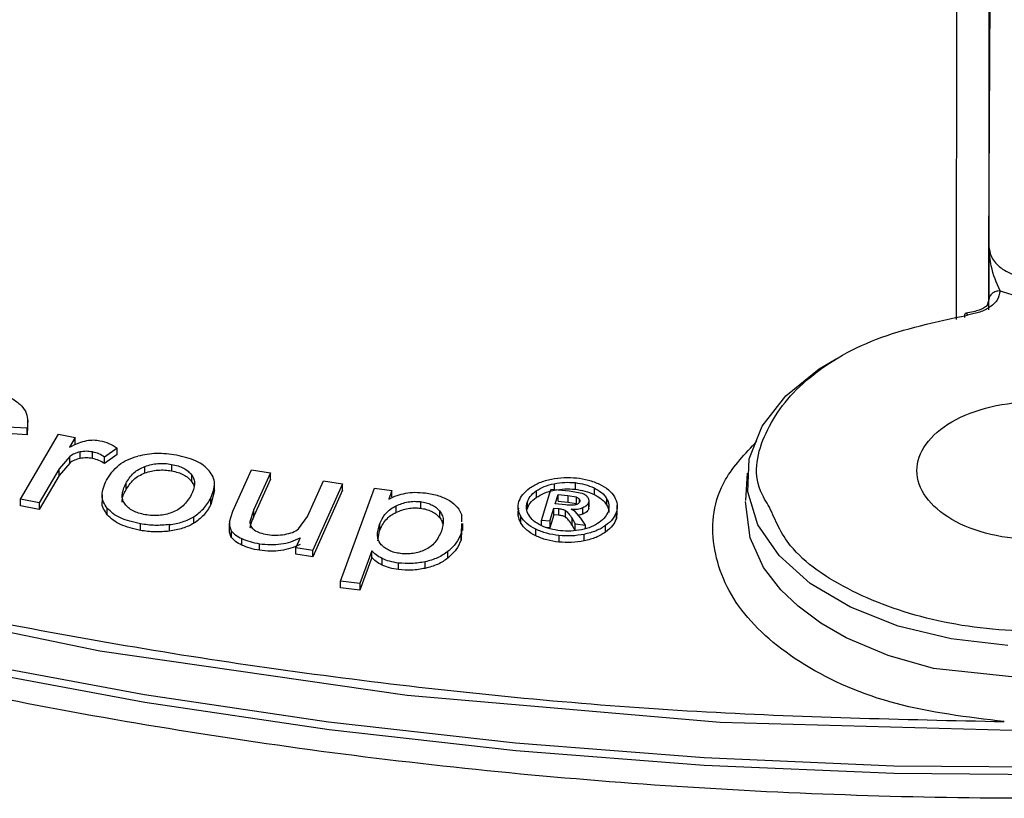
# Model space of a CAD drawing. Units: millimetres. Extents: x 5 to 292, y 5 to 415.
# Drawn here: x 109 to 115, y 121 to 126 of the extents above; entities that cross this region are included whole.
import ezdxf

# ---------------------------------------------------------------- set-up
doc = ezdxf.new("R2010")
doc.units = ezdxf.units.MM

msp = doc.modelspace()

# ---------------------------------------------------------------- linework, layer by layer
at = {"color": 7, "linetype": 'Continuous', "lineweight": 25}
for p, q in [((114.6035, 124.1179), (114.6879, 142.4332)), ((114.6023, 125.713), (114.6021, 123.7853)), ((114.6028, 123.7874), (114.5899, 123.7494)), ((114.6024, 123.7252), (114.6028, 123.7874)), ((108.6138, 122.9953), (108.6138, 123.0389)), ((108.6095, 122.9879), (108.4865, 122.9955)), ((108.6095, 122.947), (108.4865, 122.9546)), ((108.5694, 122.5457), (108.8062, 122.9517)), ((108.6127, 122.9965), (108.6095, 122.947)), ((108.6095, 122.947), (108.6095, 122.9879)), ((108.8062, 122.9517), (108.9106, 122.9308)), ((108.9106, 122.9308), (108.8747, 122.8693)), ((108.9106, 122.89), (108.9106, 122.9308)), ((108.9405, 122.7996), (108.9405, 122.8404)), ((109.017, 122.7996), (109.017, 122.8404)), ((109.1706, 122.8643), (109.0934, 122.8084)), ((109.1706, 122.8234), (109.1706, 122.8643)), ((108.8755, 122.8115), (108.8094, 122.7351)), ((108.8755, 122.7707), (108.8094, 122.6942)), ((108.8755, 122.7707), (108.8755, 122.8115)), ((109.1706, 122.8234), (109.0934, 122.7676)), ((109.0934, 122.7676), (109.0934, 122.8084)), ((108.8094, 122.7351), (108.6854, 122.5225)), ((108.8094, 122.6942), (108.8094, 122.7351)), ((109.3444, 122.7093), (109.3444, 122.7502)), ((109.5108, 122.7629), (109.5108, 122.7221)), ((109.893, 122.4719), (110.0074, 122.729)), ((110.0074, 122.729), (110.1262, 122.7109)), ((110.1262, 122.7109), (110.0237, 122.4807)), ((110.1262, 122.6701), (110.1262, 122.7109)), ((113.0978, 122.708), (113.0868, 122.5372)), ((108.8094, 122.6942), (108.6854, 122.4816)), ((109.6348, 122.6975), (109.6348, 122.6567)), ((110.1262, 122.6701), (110.0237, 122.4399)), ((110.3577, 122.4382), (110.4566, 122.6605)), ((110.4566, 122.6605), (110.5753, 122.6423)), ((112.0249, 122.6488), (112.0249, 122.6079)), ((109.2247, 122.6428), (109.2247, 122.602)), ((109.7771, 122.5996), (109.7554, 122.5129)), ((109.7783, 122.5973), (109.7783, 122.6424)), ((110.5753, 122.6423), (110.3906, 122.2274)), ((110.5753, 122.6015), (110.3906, 122.1866)), ((110.5631, 122.0343), (110.7745, 122.6144)), ((110.5753, 122.6015), (110.5753, 122.6423)), ((110.7745, 122.6144), (110.8838, 122.6007)), ((110.8838, 122.6007), (110.864, 122.5462)), ((110.8838, 122.5599), (110.8838, 122.6007)), ((111.7823, 122.5969), (111.7823, 122.556)), ((111.815, 122.4132), (111.8745, 122.6068)), ((111.9868, 122.5949), (111.8745, 122.6068)), ((111.8941, 122.6424), (111.8941, 122.6015)), ((112.0685, 122.5806), (111.9868, 122.5949)), ((112.1433, 122.616), (112.1433, 122.5752)), ((108.6854, 122.5225), (108.5694, 122.5457)), ((108.5694, 122.5048), (108.5694, 122.5457)), ((108.6854, 122.5225), (108.6854, 122.4816)), ((109.0781, 122.5734), (109.0781, 122.5281)), ((109.7554, 122.5129), (109.7554, 122.5537)), ((111.061, 122.5303), (111.061, 122.4895)), ((111.7252, 122.5253), (111.7252, 122.4845)), ((111.9012, 122.5166), (111.9192, 122.575)), ((111.9192, 122.575), (111.9792, 122.5687)), ((111.9192, 122.5342), (111.9192, 122.575)), ((111.9192, 122.5342), (111.9792, 122.5279)), ((111.9792, 122.5687), (112.0308, 122.5597)), ((111.9792, 122.5687), (111.9792, 122.5279)), ((111.9792, 122.5279), (112.0308, 122.5189)), ((112.0308, 122.5597), (112.0308, 122.5189)), ((112.1104, 122.4869), (112.1104, 122.5278)), ((112.1116, 122.4982), (112.1116, 122.54)), ((112.221, 122.5506), (112.221, 122.5097)), ((108.6854, 122.4816), (108.5694, 122.5048)), ((109.1098, 122.4484), (109.1098, 122.4892)), ((109.8705, 122.4051), (109.893, 122.4719)), ((110.0237, 122.4807), (109.9977, 122.4054)), ((110.0237, 122.4399), (110.0237, 122.4807)), ((110.9095, 122.4638), (110.9095, 122.5047)), ((111.179, 122.4738), (111.179, 122.433)), ((111.6701, 122.4925), (111.6701, 122.4492)), ((111.8678, 122.4077), (111.893, 122.4899)), ((111.893, 122.4899), (111.924, 122.4866)), ((111.893, 122.4491), (111.893, 122.4899)), ((111.9653, 122.5099), (111.9012, 122.5166)), ((111.924, 122.4458), (111.924, 122.4866)), ((111.9642, 122.4347), (111.9642, 122.4755)), ((112.0246, 122.4697), (112.0003, 122.483)), ((112.0614, 122.4264), (112.0246, 122.4697)), ((112.0733, 122.4527), (112.0733, 122.4936)), ((112.2825, 122.4257), (112.2825, 122.4666)), ((112.2857, 122.4651), (112.2825, 122.4257)), ((112.2871, 122.4641), (112.2871, 122.5075)), ((109.6496, 122.3954), (109.6496, 122.4363)), ((110.3017, 122.3599), (110.3577, 122.4382)), ((111.3185, 122.4048), (111.3185, 122.4456)), ((111.6875, 122.3961), (111.6875, 122.4369)), ((111.8678, 122.4077), (111.815, 122.4132)), ((111.815, 122.3809), (111.815, 122.4132)), ((111.893, 122.4491), (111.8678, 122.3668)), ((111.8678, 122.4077), (111.8678, 122.3668)), ((111.924, 122.4458), (111.893, 122.4491)), ((112.0056, 122.4247), (112.0252, 122.3911)), ((112.0056, 122.3838), (112.0056, 122.4247)), ((112.0897, 122.3843), (112.0614, 122.4264)), ((109.3163, 122.351), (109.3163, 122.3918)), ((109.4962, 122.387), (109.4962, 122.3461)), ((109.87, 122.3958), (109.87, 122.3533)), ((109.884, 122.3064), (109.884, 122.3472)), ((110.7955, 122.2859), (110.8059, 122.348)), ((110.8059, 122.3888), (110.8059, 122.348)), ((111.3164, 122.3931), (111.314, 122.3311)), ((111.3164, 122.3522), (111.314, 122.2903)), ((111.3261, 122.3506), (111.3261, 122.3945)), ((111.7795, 122.3176), (111.7795, 122.3584)), ((111.8678, 122.3668), (111.8469, 122.3691)), ((112.0252, 122.3503), (112.0056, 122.3838)), ((112.0252, 122.3911), (112.0897, 122.3843)), ((112.0252, 122.3503), (112.0252, 122.3911)), ((112.0254, 122.3502), (112.0252, 122.3503)), ((112.0897, 122.3626), (112.0897, 122.3843)), ((112.2148, 122.3406), (112.2148, 122.3814)), ((109.9482, 122.259), (109.9482, 122.2999)), ((110.3116, 122.3046), (110.2845, 122.2436)), ((111.314, 122.2903), (111.314, 122.3311)), ((111.9237, 122.3189), (111.9237, 122.278)), ((112.0819, 122.2857), (112.0819, 122.3265)), ((110.058, 122.2273), (110.058, 122.2681)), ((110.2845, 122.2436), (110.3906, 122.2274)), ((110.2845, 122.2028), (110.2845, 122.2436)), ((110.3906, 122.1866), (110.3906, 122.2274)), ((110.7575, 122.2235), (110.6831, 122.0194)), ((110.7575, 122.1827), (110.7575, 122.2235)), ((111.2323, 122.1791), (111.2323, 122.22)), ((110.3906, 122.1866), (110.2845, 122.2028)), ((110.7575, 122.1827), (110.6831, 121.9785)), ((110.8217, 122.135), (110.8217, 122.1759)), ((111.0901, 122.1145), (111.0901, 122.1553)), ((110.9243, 122.1066), (110.9243, 122.1474)), ((110.6831, 122.0194), (110.5631, 122.0343)), ((110.5631, 121.9935), (110.5631, 122.0343)), ((110.6831, 121.9785), (110.5631, 121.9935)), ((110.6831, 122.0194), (110.6831, 121.9785))]:
    msp.add_line(p, q, dxfattribs=at)
at = {"color": 8, "linetype": 'Continuous', "lineweight": 25}
for p, q in [((114.4022, 123.6665), (114.4024, 125.6787)), ((112.0501, 122.5471), (112.0501, 122.5242))]:
    msp.add_line(p, q, dxfattribs=at)
at = {"color": 7, "linetype": 'Continuous', "lineweight": 25, "flags": 128}
for points in [[(107.2067, 121.9844), (109.0643, 121.6007), (110.978, 121.324), (112.9295, 121.1569), (114.9, 121.101), (116.8705, 121.1569), (118.822, 121.324), (120.7357, 121.6007), (122.5933, 121.9844), (124.3767, 122.4714), (126.0689, 123.0569), (127.6535, 123.7353), (129.1153, 124.5002), (129.1153, 124.5002)], [(114.7205, 121.6335), (114.3687, 121.6746), (114.0379, 121.755), (113.7413, 121.8717), (113.4905, 122.02), (113.2956, 122.194), (113.1643, 122.3868), (113.1017, 122.5909), (113.1103, 122.798), (113.1899, 123.0001), (113.3372, 123.1891), (113.5464, 123.3574), (113.6506, 123.4203)]]:
    msp.add_lwpolyline(points, dxfattribs=at)
at = {"color": 8, "linetype": 'Continuous', "lineweight": 25, "flags": 128}
for points in [[(108.2119, 121.5376), (109.3408, 121.328), (110.4891, 121.1574), (111.653, 121.0263), (112.8283, 120.9353), (114.0108, 120.8846), (115.1965, 120.8745), (116.3811, 120.9049), (117.5605, 120.9758), (118.7306, 121.0869), (119.8872, 121.2378), (121.0264, 121.428), (122.1439, 121.6568), (123.2361, 121.9234), (124.2989, 122.227), (125.3288, 122.5663), (126.322, 122.9403), (127.2751, 123.3476), (128.1847, 123.7867), (129.0477, 124.2562)], [(116.7078, 122.5529), (116.6942, 122.3356), (116.6083, 122.1335), (116.4794, 121.9667), (116.3245, 121.8301), (116.0906, 121.6849), (115.5346, 121.4892), (114.9013, 121.4214), (114.2584, 121.4908), (113.9761, 121.571), (113.7148, 121.6821), (113.5561, 121.7737), (113.4144, 121.8787), (113.307, 121.9812), (113.1997, 122.1206), (113.1146, 122.3044), (113.0865, 122.5316), (113.0865, 122.5316)], [(124.293, 122.1764), (123.2308, 121.8731), (122.1393, 121.6066), (121.0225, 121.3779), (119.8841, 121.1878), (118.7282, 121.037), (117.5589, 120.926), (116.3802, 120.8552), (115.1963, 120.8248), (114.0114, 120.8349), (112.8296, 120.8855), (111.6551, 120.9765), (110.492, 121.1075), (109.3443, 121.278), (108.2162, 121.4875)]]:
    msp.add_lwpolyline(points, dxfattribs=at)
at = {"color": 7, "linetype": 'Continuous', "lineweight": 25}
for points, knots in [([(100.7481, 124.545), (101.2241, 124.2851), (102.1642, 123.7719), (103.7344, 123.1046), (105.3882, 122.5265), (107.147, 122.0414), (108.9755, 121.6577), (110.8636, 121.38), (112.7757, 121.2016), (114.0595, 121.1733), (114.6991, 121.1592)], [0, 0, 0, 0, 0.126594, 0.249994, 0.376171, 0.500004, 0.62631, 0.751755, 0.876324, 1, 1, 1, 1]), ([(114.6028, 123.7874), (114.6028, 123.8075), (114.6028, 123.8507), (114.6031, 123.965), (114.6033, 124.0582), (114.6035, 124.1179)], [0, 0, 0, 0, 0.238763, 0.513101, 1, 1, 1, 1]), ([(114.6035, 124.1178), (114.6078, 124.0925), (114.6163, 124.042), (114.6732, 123.9868), (114.7341, 123.9534), (114.7872, 123.9349), (114.8431, 123.9239), (114.9, 123.9202), (114.957, 123.9239), (115.0129, 123.9349), (115.0659, 123.9534), (115.1269, 123.9868), (115.1838, 124.042), (115.1923, 124.0925), (115.1965, 124.1178)], [0, 0, 0, 0, 0.125556, 0.250622, 0.316204, 0.379516, 0.440721, 0.5, 0.559272, 0.620474, 0.683788, 0.749377, 0.874444, 1, 1, 1, 1]), ([(114.6727, 123.8442), (114.6512, 123.8939), (114.6151, 123.9774), (114.6069, 124.0774), (114.6035, 124.1178)], [0, 0, 0, 0, 0.595356, 1, 1, 1, 1]), ([(114.6728, 123.8442), (114.6688, 123.8239), (114.6613, 123.7854), (114.6078, 123.7388), (114.5424, 123.7074), (114.4928, 123.6976), (114.4697, 123.6931)], [0, 0, 0, 0, 0.295031, 0.560125, 0.795156, 1, 1, 1, 1]), ([(114.6728, 123.8442), (114.664, 123.8435), (114.6505, 123.8423), (114.6342, 123.8352), (114.623, 123.8279), (114.614, 123.8188), (114.6052, 123.8055), (114.6037, 123.7945), (114.6028, 123.7874)], [0, 0, 0, 0, 0.239516, 0.368404, 0.5, 0.631602, 0.760485, 1, 1, 1, 1]), ([(114.6728, 123.8442), (114.7077, 123.8323), (114.7777, 123.8084), (114.9, 123.7985), (115.0223, 123.8084), (115.0923, 123.8323), (115.1273, 123.8442)], [0, 0, 0, 0, 0.249889, 0.499989, 0.750095, 1, 1, 1, 1]), ([(114.5919, 123.7507), (114.5779, 123.7415), (114.5567, 123.7275), (114.5071, 123.7135), (114.4756, 123.708), (114.4595, 123.7052)], [0, 0, 0, 0, 0.482266, 0.735362, 1, 1, 1, 1]), ([(114.4524, 123.678), (114.4527, 123.6844), (114.4535, 123.6972), (114.4575, 123.7058), (114.4631, 123.7056), (114.4675, 123.6972), (114.4697, 123.6931)], [0, 0, 0, 0, 0.25, 0.499999, 0.749998, 1, 1, 1, 1]), ([(101.7459, 123.5663), (101.8561, 123.5086), (102.2461, 123.3044), (102.9584, 122.9835), (103.8788, 122.6049), (104.8364, 122.2591), (105.8248, 121.945), (106.8418, 121.6641), (107.884, 121.417), (108.9481, 121.2046), (110.0308, 121.0274), (111.1287, 120.886), (112.2384, 120.7807), (113.3565, 120.7119), (114.4793, 120.6797), (115.6034, 120.6843), (116.7254, 120.7257), (117.8416, 120.8037), (118.9486, 120.9181), (120.0429, 121.0686), (121.1212, 121.2547), (122.18, 121.4759), (123.216, 121.7315), (124.2261, 122.0207), (125.2067, 122.343), (126.1562, 122.6965), (127.0665, 123.0835), (127.7041, 123.3761), (128.0246, 123.5476), (128.0681, 123.5709)], [0, 0, 0, 0, 0.015446, 0.054632, 0.093809, 0.132976, 0.172132, 0.211279, 0.250415, 0.289543, 0.328663, 0.367777, 0.406885, 0.445991, 0.485093, 0.524196, 0.563298, 0.602403, 0.64151, 0.680622, 0.719741, 0.758866, 0.798001, 0.837146, 0.876302, 0.91547, 0.954651, 0.993846, 1, 1, 1, 1]), ([(108.5081, 123.1777), (108.5289, 123.165), (108.5687, 123.1407), (108.5895, 123.1093), (108.5994, 123.0943)], [0, 0, 0, 0, 0.521854, 1, 1, 1, 1]), ([(115.427, 122.4194), (115.4881, 122.4638), (115.6102, 122.5526), (115.6637, 122.7242), (115.6068, 122.8924), (115.4407, 123.0358), (115.1927, 123.1315), (114.9, 123.1651), (114.6074, 123.1315), (114.3593, 123.0358), (114.1935, 122.8926), (114.1353, 122.7236), (114.1935, 122.5547), (114.3592, 122.4115), (114.6076, 122.3156), (114.899, 122.2828), (115.1963, 122.3137), (115.3501, 122.3842), (115.427, 122.4194)], [0, 0, 0, 0, 0.0625003, 0.1250001, 0.1875, 0.2500003, 0.3125002, 0.3750003, 0.4375, 0.5000003, 0.5625002, 0.6249999, 0.6875001, 0.75, 0.8125003, 0.8750002, 0.9375, 1, 1, 1, 1]), ([(108.5994, 123.0943), (108.6053, 123.0779), (108.6181, 123.0429), (108.6125, 123.007), (108.6095, 122.9879)], [0, 0, 0, 0, 0.4659551, 1, 1, 1, 1]), ([(108.8747, 122.8693), (108.8936, 122.8795), (108.9257, 122.8968), (108.9652, 122.9073), (108.9814, 122.9115)], [0, 0, 0, 0, 0.588558, 1, 1, 1, 1]), ([(108.9814, 122.9115), (108.9954, 122.9132), (109.0232, 122.9165), (109.0506, 122.9124), (109.0642, 122.9103)], [0, 0, 0, 0, 0.5012878, 1, 1, 1, 1]), ([(109.0642, 122.9103), (109.0834, 122.9052), (109.1243, 122.8943), (109.1545, 122.8747), (109.1706, 122.8643)], [0, 0, 0, 0, 0.468592, 1, 1, 1, 1]), ([(108.9405, 122.8404), (108.9281, 122.8372), (108.9025, 122.8306), (108.8847, 122.818), (108.8755, 122.8115)], [0, 0, 0, 0, 0.487366, 1, 1, 1, 1]), ([(109.017, 122.8404), (109.0042, 122.8423), (108.9788, 122.846), (108.9532, 122.8423), (108.9405, 122.8404)], [0, 0, 0, 0, 0.502508, 1, 1, 1, 1]), ([(109.0934, 122.8084), (109.082, 122.8155), (109.0602, 122.8291), (109.031, 122.8367), (109.017, 122.8404)], [0, 0, 0, 0, 0.519699, 1, 1, 1, 1]), ([(109.541, 122.8205), (109.4993, 122.8261), (109.4179, 122.837), (109.3384, 122.8215), (109.2996, 122.8139)], [0, 0, 0, 0, 0.511169, 1, 1, 1, 1]), ([(108.9405, 122.7996), (108.9281, 122.7964), (108.9025, 122.7898), (108.8847, 122.7771), (108.8755, 122.7707)], [0, 0, 0, 0, 0.487366, 1, 1, 1, 1]), ([(109.017, 122.7996), (109.0042, 122.8014), (108.9788, 122.8052), (108.9532, 122.8014), (108.9405, 122.7996)], [0, 0, 0, 0, 0.502508, 1, 1, 1, 1]), ([(109.0934, 122.7676), (109.082, 122.7747), (109.0602, 122.7883), (109.031, 122.7959), (109.017, 122.7996)], [0, 0, 0, 0, 0.519699, 1, 1, 1, 1]), ([(109.1042, 122.6644), (109.1258, 122.6976), (109.1566, 122.7451), (109.2335, 122.793), (109.2778, 122.807), (109.2996, 122.8139)], [0, 0, 0, 0, 0.542674, 0.775831, 1, 1, 1, 1]), ([(109.3444, 122.7502), (109.3574, 122.7544), (109.3829, 122.7626), (109.4251, 122.7685), (109.4684, 122.7692), (109.4964, 122.765), (109.5108, 122.7629)], [0, 0, 0, 0, 0.255679, 0.499558, 0.743675, 1, 1, 1, 1]), ([(109.7448, 122.7228), (109.7337, 122.7342), (109.7116, 122.7567), (109.6474, 122.7949), (109.584, 122.8101), (109.541, 122.8205)], [0, 0, 0, 0, 0.246989, 0.489161, 1, 1, 1, 1]), ([(109.2247, 122.6428), (109.2389, 122.6657), (109.2591, 122.6982), (109.3049, 122.7332), (109.3316, 122.7447), (109.3444, 122.7502)], [0, 0, 0, 0, 0.554905, 0.786988, 1, 1, 1, 1]), ([(109.2247, 122.602), (109.2388, 122.6247), (109.2588, 122.6571), (109.3046, 122.6922), (109.3315, 122.7038), (109.3444, 122.7093)], [0, 0, 0, 0, 0.55194, 0.784499, 1, 1, 1, 1]), ([(109.3444, 122.7093), (109.3574, 122.7135), (109.3829, 122.7218), (109.4252, 122.7277), (109.4685, 122.7283), (109.4965, 122.7242), (109.5108, 122.7221)], [0, 0, 0, 0, 0.255868, 0.50017, 0.744411, 1, 1, 1, 1]), ([(109.5108, 122.7629), (109.5244, 122.76), (109.5512, 122.7542), (109.5858, 122.7394), (109.6148, 122.7206), (109.628, 122.7054), (109.6348, 122.6975)], [0, 0, 0, 0, 0.252773, 0.495693, 0.740838, 1, 1, 1, 1]), ([(109.5108, 122.7221), (109.5244, 122.7192), (109.5511, 122.7134), (109.5858, 122.6986), (109.6148, 122.6798), (109.628, 122.6645), (109.6348, 122.6567)], [0, 0, 0, 0, 0.252436, 0.49522, 0.740453, 1, 1, 1, 1]), ([(109.7554, 122.5537), (109.7673, 122.5838), (109.7846, 122.6275), (109.7716, 122.6855), (109.7537, 122.7105), (109.7448, 122.7228)], [0, 0, 0, 0, 0.529749, 0.767568, 1, 1, 1, 1]), ([(109.1098, 122.4892), (109.1011, 122.5016), (109.0832, 122.527), (109.0724, 122.5873), (109.0911, 122.6328), (109.1042, 122.6644)], [0, 0, 0, 0, 0.2249, 0.459983, 1, 1, 1, 1]), ([(109.6348, 122.6975), (109.6402, 122.6888), (109.6513, 122.6706), (109.6566, 122.6275), (109.6427, 122.5948), (109.6331, 122.5719)], [0, 0, 0, 0, 0.218004, 0.451743, 1, 1, 1, 1]), ([(109.6348, 122.6567), (109.641, 122.648), (109.6479, 122.6385), (109.6492, 122.6283), (109.6493, 122.6275)], [0, 0, 0, 0, 0.916187, 1, 1, 1, 1]), ([(111.7432, 122.6164), (111.7623, 122.6284), (111.8004, 122.6522), (111.8519, 122.6647), (111.8775, 122.671)], [0, 0, 0, 0, 0.501435, 1, 1, 1, 1]), ([(111.8775, 122.671), (111.9038, 122.6752), (111.9553, 122.6835), (112.0082, 122.6802), (112.0341, 122.6786)], [0, 0, 0, 0, 0.510965, 1, 1, 1, 1]), ([(111.8941, 122.6424), (111.916, 122.6459), (111.959, 122.6527), (112.0032, 122.6501), (112.0249, 122.6488)], [0, 0, 0, 0, 0.509215, 1, 1, 1, 1]), ([(112.0249, 122.6488), (112.0459, 122.6455), (112.0889, 122.639), (112.1249, 122.6238), (112.1433, 122.616)], [0, 0, 0, 0, 0.488487, 1, 1, 1, 1]), ([(112.0341, 122.6786), (112.0593, 122.6748), (112.1108, 122.6671), (112.1541, 122.6488), (112.1763, 122.6394)], [0, 0, 0, 0, 0.48764, 1, 1, 1, 1]), ([(109.2033, 122.5269), (109.2032, 122.5281), (109.1997, 122.5534), (109.2125, 122.5783), (109.2247, 122.602)], [0, 0, 0, 0, 0.047237, 1, 1, 1, 1]), ([(109.2205, 122.5141), (109.2152, 122.5229), (109.2042, 122.5413), (109.2, 122.5855), (109.2145, 122.6191), (109.2247, 122.6428)], [0, 0, 0, 0, 0.212692, 0.444743, 1, 1, 1, 1]), ([(110.9687, 122.5832), (110.988, 122.5856), (111.0291, 122.5908), (111.0706, 122.5867), (111.0927, 122.5846)], [0, 0, 0, 0, 0.468921, 1, 1, 1, 1]), ([(111.0927, 122.5846), (111.121, 122.5799), (111.1771, 122.5706), (111.2207, 122.548), (111.2423, 122.5367)], [0, 0, 0, 0, 0.5062703, 1, 1, 1, 1]), ([(111.6748, 122.5306), (111.6813, 122.546), (111.6946, 122.5772), (111.7268, 122.6032), (111.7432, 122.6164)], [0, 0, 0, 0, 0.4925628, 1, 1, 1, 1]), ([(111.7252, 122.5253), (111.7306, 122.5381), (111.7418, 122.5641), (111.7686, 122.5858), (111.7823, 122.5969)], [0, 0, 0, 0, 0.491917, 1, 1, 1, 1]), ([(111.7823, 122.5969), (111.7982, 122.6068), (111.83, 122.6267), (111.8728, 122.6371), (111.8941, 122.6424)], [0, 0, 0, 0, 0.502089, 1, 1, 1, 1]), ([(111.7823, 122.556), (111.7982, 122.566), (111.83, 122.5858), (111.8728, 122.5963), (111.8941, 122.6015)], [0, 0, 0, 0, 0.502089, 1, 1, 1, 1]), ([(111.8941, 122.6015), (111.916, 122.605), (111.959, 122.6119), (112.0032, 122.6092), (112.0249, 122.6079)], [0, 0, 0, 0, 0.509215, 1, 1, 1, 1]), ([(112.0249, 122.6079), (112.0459, 122.6047), (112.0889, 122.5981), (112.1249, 122.583), (112.1433, 122.5752)], [0, 0, 0, 0, 0.488487, 1, 1, 1, 1]), ([(112.1433, 122.616), (112.1603, 122.6068), (112.1943, 122.5883), (112.212, 122.5632), (112.221, 122.5506)], [0, 0, 0, 0, 0.497927, 1, 1, 1, 1]), ([(112.1763, 122.6394), (112.1965, 122.6283), (112.2372, 122.6061), (112.2586, 122.576), (112.2693, 122.5609)], [0, 0, 0, 0, 0.497774, 1, 1, 1, 1]), ([(109.1098, 122.4484), (109.1016, 122.4607), (109.0848, 122.4859), (109.0745, 122.5145), (109.0787, 122.5291), (109.0789, 122.5298)], [0, 0, 0, 0, 0.4743441, 0.9731499, 1, 1, 1, 1]), ([(109.6331, 122.5719), (109.6186, 122.5485), (109.5981, 122.5155), (109.5518, 122.4797), (109.5249, 122.468), (109.512, 122.4624)], [0, 0, 0, 0, 0.55691, 0.788567, 1, 1, 1, 1]), ([(109.6496, 122.4363), (109.6707, 122.4519), (109.7181, 122.4872), (109.7421, 122.5299), (109.7554, 122.5537)], [0, 0, 0, 0, 0.444574, 1, 1, 1, 1]), ([(110.864, 122.5462), (110.8804, 122.5544), (110.9118, 122.5701), (110.9503, 122.579), (110.9687, 122.5832)], [0, 0, 0, 0, 0.521203, 1, 1, 1, 1]), ([(110.9095, 122.5047), (110.9335, 122.5142), (110.9683, 122.5281), (111.0228, 122.5335), (111.0483, 122.5314), (111.061, 122.5303)], [0, 0, 0, 0, 0.525489, 0.762697, 1, 1, 1, 1]), ([(111.061, 122.5303), (111.0733, 122.5283), (111.0977, 122.5243), (111.1301, 122.5118), (111.1582, 122.495), (111.1719, 122.4811), (111.179, 122.4738)], [0, 0, 0, 0, 0.242198, 0.480817, 0.729398, 1, 1, 1, 1]), ([(111.2423, 122.5367), (111.2603, 122.5237), (111.2974, 122.4968), (111.3113, 122.463), (111.3185, 122.4456)], [0, 0, 0, 0, 0.48513, 1, 1, 1, 1]), ([(111.6875, 122.4369), (111.6802, 122.4525), (111.6658, 122.4833), (111.6718, 122.515), (111.6748, 122.5306)], [0, 0, 0, 0, 0.507252, 1, 1, 1, 1]), ([(111.7357, 122.4472), (111.7295, 122.4602), (111.7174, 122.4858), (111.7226, 122.5123), (111.7252, 122.5253)], [0, 0, 0, 0, 0.506437, 1, 1, 1, 1]), ([(111.7252, 122.4845), (111.7306, 122.4973), (111.7418, 122.5233), (111.7686, 122.545), (111.7823, 122.556)], [0, 0, 0, 0, 0.491917, 1, 1, 1, 1]), ([(112.0537, 122.5311), (112.0528, 122.5289), (112.0512, 122.5248), (112.0461, 122.5193), (112.0391, 122.5146), (112.0332, 122.5124), (112.0302, 122.5113)], [0, 0, 0, 0, 0.263486, 0.509039, 0.749959, 1, 1, 1, 1]), ([(112.0308, 122.5597), (112.0349, 122.558), (112.043, 122.5546), (112.0478, 122.5496), (112.0501, 122.5471)], [0, 0, 0, 0, 0.512816, 1, 1, 1, 1]), ([(112.0501, 122.5471), (112.0518, 122.5446), (112.0552, 122.5394), (112.0542, 122.5338), (112.0537, 122.5311)], [0, 0, 0, 0, 0.494903, 1, 1, 1, 1]), ([(112.1036, 122.5577), (112.0993, 122.5624), (112.0908, 122.5717), (112.0759, 122.5777), (112.0685, 122.5806)], [0, 0, 0, 0, 0.50171, 1, 1, 1, 1]), ([(112.0733, 122.4936), (112.0823, 122.4982), (112.0956, 122.5051), (112.1064, 122.5177), (112.1091, 122.5244), (112.1104, 122.5278)], [0, 0, 0, 0, 0.501411, 0.74611, 1, 1, 1, 1]), ([(112.1104, 122.5278), (112.1113, 122.5328), (112.1129, 122.5431), (112.1067, 122.5527), (112.1036, 122.5577)], [0, 0, 0, 0, 0.489048, 1, 1, 1, 1]), ([(112.1433, 122.5752), (112.1603, 122.566), (112.1943, 122.5474), (112.212, 122.5223), (112.221, 122.5097)], [0, 0, 0, 0, 0.497927, 1, 1, 1, 1]), ([(112.221, 122.5506), (112.2272, 122.5375), (112.2395, 122.5116), (112.2345, 122.485), (112.2321, 122.4719)], [0, 0, 0, 0, 0.50776, 1, 1, 1, 1]), ([(112.2693, 122.5609), (112.2767, 122.5452), (112.2915, 122.5143), (112.2854, 122.4823), (112.2825, 122.4666)], [0, 0, 0, 0, 0.507163, 1, 1, 1, 1]), ([(109.3163, 122.3918), (109.2723, 122.4022), (109.2079, 122.4175), (109.1428, 122.4557), (109.1209, 122.478), (109.1098, 122.4892)], [0, 0, 0, 0, 0.5174558, 0.7576436, 1, 1, 1, 1]), ([(109.3462, 122.449), (109.3322, 122.452), (109.3049, 122.4578), (109.2695, 122.4726), (109.2402, 122.4913), (109.2272, 122.5064), (109.2205, 122.5141)], [0, 0, 0, 0, 0.257867, 0.502418, 0.745725, 1, 1, 1, 1]), ([(109.512, 122.4624), (109.4989, 122.4581), (109.4735, 122.4498), (109.4313, 122.4437), (109.3882, 122.4429), (109.3604, 122.4469), (109.3462, 122.449)], [0, 0, 0, 0, 0.258074, 0.502739, 0.745987, 1, 1, 1, 1]), ([(109.7554, 122.5129), (109.7421, 122.4891), (109.7181, 122.4463), (109.6707, 122.4111), (109.6496, 122.3954)], [0, 0, 0, 0, 0.555426, 1, 1, 1, 1]), ([(110.8059, 122.3888), (110.8168, 122.4126), (110.8322, 122.4464), (110.8726, 122.4845), (110.8975, 122.4981), (110.9095, 122.5047)], [0, 0, 0, 0, 0.55081, 0.78434, 1, 1, 1, 1]), ([(110.8059, 122.348), (110.8167, 122.3717), (110.8322, 122.4055), (110.8726, 122.4437), (110.8975, 122.4573), (110.9095, 122.4638)], [0, 0, 0, 0, 0.550335, 0.783899, 1, 1, 1, 1]), ([(110.9095, 122.4638), (110.9335, 122.4734), (110.9683, 122.4873), (111.0228, 122.4927), (111.0483, 122.4905), (111.061, 122.4895)], [0, 0, 0, 0, 0.525513, 0.762719, 1, 1, 1, 1]), ([(111.061, 122.4895), (111.0733, 122.4875), (111.0977, 122.4835), (111.1301, 122.471), (111.1582, 122.4542), (111.1719, 122.4403), (111.179, 122.433)], [0, 0, 0, 0, 0.242262, 0.4807395, 0.7292143, 1, 1, 1, 1]), ([(111.179, 122.4738), (111.1851, 122.4654), (111.1979, 122.4478), (111.2075, 122.4045), (111.1981, 122.3707), (111.1914, 122.3468)], [0, 0, 0, 0, 0.2118, 0.443974, 1, 1, 1, 1]), ([(111.6875, 122.3961), (111.6802, 122.4117), (111.6658, 122.4424), (111.6718, 122.4741), (111.6748, 122.4898)], [0, 0, 0, 0, 0.507252, 1, 1, 1, 1]), ([(111.924, 122.4866), (111.9322, 122.4855), (111.9438, 122.4839), (111.9571, 122.4795), (111.9619, 122.4768), (111.9642, 122.4755)], [0, 0, 0, 0, 0.5548976, 0.7881776, 1, 1, 1, 1]), ([(111.9642, 122.4755), (111.9712, 122.4694), (111.989, 122.4536), (111.9993, 122.4356), (112.0056, 122.4247)], [0, 0, 0, 0, 0.3893818, 1, 1, 1, 1]), ([(112.0302, 122.5113), (112.0265, 122.5104), (112.0182, 122.5084), (111.996, 122.5073), (111.9782, 122.5088), (111.9653, 122.5099)], [0, 0, 0, 0, 0.1829584, 0.4051012, 1, 1, 1, 1]), ([(112.0003, 122.483), (112.0136, 122.4829), (112.0333, 122.4827), (112.0578, 122.4877), (112.0682, 122.4916), (112.0733, 122.4936)], [0, 0, 0, 0, 0.518285, 0.759525, 1, 1, 1, 1]), ([(112.1104, 122.4869), (112.1091, 122.4835), (112.1064, 122.4768), (112.0956, 122.4643), (112.0823, 122.4574), (112.0733, 122.4527)], [0, 0, 0, 0, 0.2538898, 0.4985892, 1, 1, 1, 1]), ([(112.2321, 122.4719), (112.2267, 122.4591), (112.2157, 122.4333), (112.1891, 122.4118), (112.1757, 122.4009)], [0, 0, 0, 0, 0.493892, 1, 1, 1, 1]), ([(112.2825, 122.4666), (112.2759, 122.4513), (112.2626, 122.4204), (112.2309, 122.3946), (112.2148, 122.3814)], [0, 0, 0, 0, 0.493018, 1, 1, 1, 1]), ([(112.221, 122.5097), (112.2282, 122.4967), (112.2366, 122.4815), (112.2349, 122.4658), (112.2347, 122.4637)], [0, 0, 0, 0, 0.86053, 1, 1, 1, 1]), ([(116.5635, 122.4952), (116.5282, 122.4132), (116.4426, 122.2138), (116.0669, 121.9573), (115.5276, 121.7667), (114.9, 121.701), (114.2724, 121.7667), (113.7331, 121.9573), (113.3575, 122.2137), (113.2718, 122.4131), (113.2366, 122.4951)], [0, 0, 0, 0, 0.094496, 0.229674, 0.364852, 0.50003, 0.635209, 0.770387, 0.905565, 1, 1, 1, 1]), ([(109.3163, 122.351), (109.2724, 122.3614), (109.2082, 122.3766), (109.143, 122.4147), (109.1209, 122.4371), (109.1098, 122.4484)], [0, 0, 0, 0, 0.515758, 0.756606, 1, 1, 1, 1]), ([(109.4962, 122.387), (109.5249, 122.3918), (109.5822, 122.4015), (109.6272, 122.4247), (109.6496, 122.4363)], [0, 0, 0, 0, 0.501372, 1, 1, 1, 1]), ([(109.8705, 122.4051), (109.8702, 122.3948), (109.8696, 122.3751), (109.8794, 122.3562), (109.884, 122.3472)], [0, 0, 0, 0, 0.5248, 1, 1, 1, 1]), ([(110.0237, 122.4399), (110.0166, 122.4242), (110.0052, 122.3994), (109.9997, 122.3739), (109.9977, 122.3645)], [0, 0, 0, 0, 0.630986, 1, 1, 1, 1]), ([(109.9977, 122.4054), (109.9984, 122.3959), (109.9999, 122.3774), (110.0173, 122.3619), (110.0258, 122.3543)], [0, 0, 0, 0, 0.509795, 1, 1, 1, 1]), ([(111.179, 122.433), (111.1855, 122.4246), (111.1954, 122.4119), (111.198, 122.3981), (111.1989, 122.3935)], [0, 0, 0, 0, 0.663526, 1, 1, 1, 1]), ([(111.7795, 122.3584), (111.7594, 122.3696), (111.7191, 122.3919), (111.698, 122.4219), (111.6875, 122.4369)], [0, 0, 0, 0, 0.499836, 1, 1, 1, 1]), ([(111.8129, 122.3817), (111.7961, 122.3911), (111.7625, 122.4097), (111.7446, 122.4347), (111.7357, 122.4472)], [0, 0, 0, 0, 0.500146, 1, 1, 1, 1]), ([(111.9642, 122.4347), (111.9619, 122.4359), (111.9571, 122.4387), (111.9438, 122.443), (111.9322, 122.4447), (111.924, 122.4458)], [0, 0, 0, 0, 0.2118224, 0.4451024, 1, 1, 1, 1]), ([(112.0056, 122.3838), (111.9993, 122.3948), (111.989, 122.4128), (111.9712, 122.4285), (111.9642, 122.4347)], [0, 0, 0, 0, 0.6106182, 1, 1, 1, 1]), ([(112.0733, 122.4527), (112.0682, 122.4507), (112.0578, 122.4467), (112.0459, 122.4447), (112.04, 122.4436)], [0, 0, 0, 0, 0.4992066, 1, 1, 1, 1]), ([(112.1757, 122.4009), (112.16, 122.391), (112.1285, 122.3712), (112.0861, 122.3605), (112.0649, 122.3552)], [0, 0, 0, 0, 0.49996, 1, 1, 1, 1]), ([(112.2825, 122.4257), (112.2759, 122.4105), (112.2626, 122.3796), (112.2309, 122.3537), (112.2148, 122.3406)], [0, 0, 0, 0, 0.493018, 1, 1, 1, 1]), ([(109.4962, 122.387), (109.466, 122.3844), (109.4055, 122.3792), (109.3461, 122.3876), (109.3163, 122.3918)], [0, 0, 0, 0, 0.497664, 1, 1, 1, 1]), ([(109.4962, 122.3461), (109.4661, 122.3435), (109.4055, 122.3383), (109.3461, 122.3467), (109.3163, 122.351)], [0, 0, 0, 0, 0.496683, 1, 1, 1, 1]), ([(109.6496, 122.3954), (109.6272, 122.3838), (109.5822, 122.3606), (109.5249, 122.351), (109.4962, 122.3461)], [0, 0, 0, 0, 0.4986283, 1, 1, 1, 1]), ([(109.884, 122.3064), (109.8794, 122.3154), (109.8696, 122.3343), (109.8702, 122.3539), (109.8705, 122.3643)], [0, 0, 0, 0, 0.4752, 1, 1, 1, 1]), ([(109.884, 122.3472), (109.8914, 122.3387), (109.9073, 122.3205), (109.9339, 122.3071), (109.9482, 122.2999)], [0, 0, 0, 0, 0.462595, 1, 1, 1, 1]), ([(110.0258, 122.3543), (110.0369, 122.3478), (110.0604, 122.3341), (110.0921, 122.3282), (110.1087, 122.3251)], [0, 0, 0, 0, 0.475252, 1, 1, 1, 1]), ([(110.216, 122.3259), (110.2329, 122.3296), (110.2663, 122.3368), (110.29, 122.3523), (110.3017, 122.3599)], [0, 0, 0, 0, 0.506988, 1, 1, 1, 1]), ([(110.8172, 122.2621), (110.8112, 122.2703), (110.7985, 122.2876), (110.7895, 122.3308), (110.7991, 122.3647), (110.8059, 122.3888)], [0, 0, 0, 0, 0.206769, 0.437134, 1, 1, 1, 1]), ([(111.1914, 122.3468), (111.1805, 122.3225), (111.165, 122.2881), (111.1251, 122.2493), (111.1005, 122.236), (111.0888, 122.2296)], [0, 0, 0, 0, 0.560535, 0.791545, 1, 1, 1, 1]), ([(111.7795, 122.3176), (111.7594, 122.3287), (111.7191, 122.3511), (111.698, 122.3811), (111.6875, 122.3961)], [0, 0, 0, 0, 0.499836, 1, 1, 1, 1]), ([(111.9237, 122.3189), (111.8978, 122.3227), (111.8454, 122.3303), (111.8016, 122.349), (111.7795, 122.3584)], [0, 0, 0, 0, 0.494489, 1, 1, 1, 1]), ([(111.9328, 122.3487), (111.9113, 122.3519), (111.8676, 122.3583), (111.8313, 122.3739), (111.8129, 122.3817)], [0, 0, 0, 0, 0.493556, 1, 1, 1, 1]), ([(112.0649, 122.3552), (112.0429, 122.3516), (111.9995, 122.3445), (111.9548, 122.3473), (111.9328, 122.3487)], [0, 0, 0, 0, 0.507537, 1, 1, 1, 1]), ([(112.2148, 122.3814), (112.196, 122.3695), (112.1584, 122.3457), (112.1074, 122.3329), (112.0819, 122.3265)], [0, 0, 0, 0, 0.500127, 1, 1, 1, 1]), ([(112.2148, 122.3406), (112.196, 122.3287), (112.1584, 122.3048), (112.1074, 122.2921), (112.0819, 122.2857)], [0, 0, 0, 0, 0.5001275, 1, 1, 1, 1]), ([(109.9482, 122.259), (109.9339, 122.2662), (109.9073, 122.2796), (109.8914, 122.2979), (109.884, 122.3064)], [0, 0, 0, 0, 0.537405, 1, 1, 1, 1]), ([(109.9482, 122.2999), (109.9647, 122.293), (109.9985, 122.2791), (110.0379, 122.2718), (110.058, 122.2681)], [0, 0, 0, 0, 0.4917257, 1, 1, 1, 1]), ([(110.058, 122.2681), (110.0807, 122.2655), (110.1249, 122.2603), (110.1923, 122.265), (110.2563, 122.2793), (110.2927, 122.296), (110.3116, 122.3046)], [0, 0, 0, 0, 0.254724, 0.495699, 0.738931, 1, 1, 1, 1]), ([(110.1087, 122.3251), (110.1265, 122.3231), (110.1623, 122.3191), (110.198, 122.3236), (110.216, 122.3259)], [0, 0, 0, 0, 0.496546, 1, 1, 1, 1]), ([(111.314, 122.3311), (111.305, 122.3107), (111.2877, 122.2712), (111.2504, 122.2366), (111.2323, 122.22)], [0, 0, 0, 0, 0.517175, 1, 1, 1, 1]), ([(111.314, 122.2903), (111.305, 122.2699), (111.2877, 122.2303), (111.2504, 122.1958), (111.2323, 122.1791)], [0, 0, 0, 0, 0.517175, 1, 1, 1, 1]), ([(111.9237, 122.278), (111.8978, 122.2818), (111.8454, 122.2895), (111.8017, 122.3081), (111.7795, 122.3176)], [0, 0, 0, 0, 0.4938516, 1, 1, 1, 1]), ([(112.0819, 122.3265), (112.0556, 122.3222), (112.0036, 122.3137), (111.9501, 122.3172), (111.9237, 122.3189)], [0, 0, 0, 0, 0.506861, 1, 1, 1, 1]), ([(112.0819, 122.2857), (112.0556, 122.2814), (112.0036, 122.2729), (111.9501, 122.2763), (111.9237, 122.278)], [0, 0, 0, 0, 0.506835, 1, 1, 1, 1]), ([(110.058, 122.2273), (110.0379, 122.231), (109.9985, 122.2382), (109.9647, 122.2522), (109.9482, 122.259)], [0, 0, 0, 0, 0.508274, 1, 1, 1, 1]), ([(110.3116, 122.2637), (110.2927, 122.2551), (110.2563, 122.2385), (110.1923, 122.2242), (110.1249, 122.2195), (110.0807, 122.2246), (110.058, 122.2273)], [0, 0, 0, 0, 0.261069, 0.504301, 0.745276, 1, 1, 1, 1]), ([(110.8217, 122.1759), (110.8085, 122.183), (110.7826, 122.1968), (110.7657, 122.2148), (110.7575, 122.2235)], [0, 0, 0, 0, 0.512326, 1, 1, 1, 1]), ([(110.9375, 122.2068), (110.9249, 122.2089), (110.9, 122.2129), (110.8667, 122.2251), (110.8382, 122.2414), (110.8243, 122.2551), (110.8172, 122.2621)], [0, 0, 0, 0, 0.248748, 0.48981, 0.736167, 1, 1, 1, 1]), ([(111.0888, 122.2296), (111.0771, 122.2247), (111.0545, 122.2153), (111.0162, 122.2068), (110.9767, 122.2034), (110.9507, 122.2057), (110.9375, 122.2068)], [0, 0, 0, 0, 0.265838, 0.512813, 0.753133, 1, 1, 1, 1]), ([(111.2323, 122.22), (111.2122, 122.2056), (111.173, 122.1776), (111.1172, 122.1626), (111.0901, 122.1553)], [0, 0, 0, 0, 0.514676, 1, 1, 1, 1]), ([(110.8217, 122.135), (110.8085, 122.1421), (110.7826, 122.156), (110.7657, 122.1739), (110.7575, 122.1827)], [0, 0, 0, 0, 0.512326, 1, 1, 1, 1]), ([(110.9243, 122.1474), (110.9052, 122.1504), (110.868, 122.1563), (110.8369, 122.1695), (110.8217, 122.1759)], [0, 0, 0, 0, 0.513266, 1, 1, 1, 1]), ([(111.0901, 122.1553), (111.0622, 122.1505), (111.0078, 122.141), (110.9516, 122.1453), (110.9243, 122.1474)], [0, 0, 0, 0, 0.512316, 1, 1, 1, 1]), ([(111.2323, 122.1791), (111.2123, 122.1648), (111.1731, 122.1368), (111.1173, 122.1218), (111.0901, 122.1145)], [0, 0, 0, 0, 0.5125774, 1, 1, 1, 1]), ([(110.9243, 122.1066), (110.9052, 122.1096), (110.868, 122.1155), (110.8369, 122.1286), (110.8217, 122.135)], [0, 0, 0, 0, 0.513266, 1, 1, 1, 1]), ([(111.0901, 122.1145), (111.0622, 122.1096), (111.0078, 122.1001), (110.9516, 122.1044), (110.9243, 122.1066)], [0, 0, 0, 0, 0.511982, 1, 1, 1, 1])]:
    msp.add_open_spline(points, degree=3, knots=knots, dxfattribs=at)
at = {"color": 8, "linetype": 'Continuous', "lineweight": 25}
for points, knots in [([(113.2366, 122.4951), (113.2155, 122.5293), (113.1243, 122.6769), (113.1871, 122.9648), (113.4331, 123.2969), (113.88, 123.5665), (114.2732, 123.6509), (114.4697, 123.6931)], [0, 0, 0, 0, 0.070071, 0.302553, 0.535036, 0.767518, 1, 1, 1, 1]), ([(114.6991, 121.1592), (114.4678, 121.1872), (114.0056, 121.243), (113.4278, 121.4977), (113.024, 121.8449), (112.8558, 122.2526), (112.8965, 122.63), (113.0846, 122.8298), (113.1582, 122.9081)], [0, 0, 0, 0, 0.177444, 0.354572, 0.531698, 0.708842, 0.886014, 1, 1, 1, 1])]:
    msp.add_open_spline(points, degree=3, knots=knots, dxfattribs=at)

doc.saveas('drawing.dxf')
